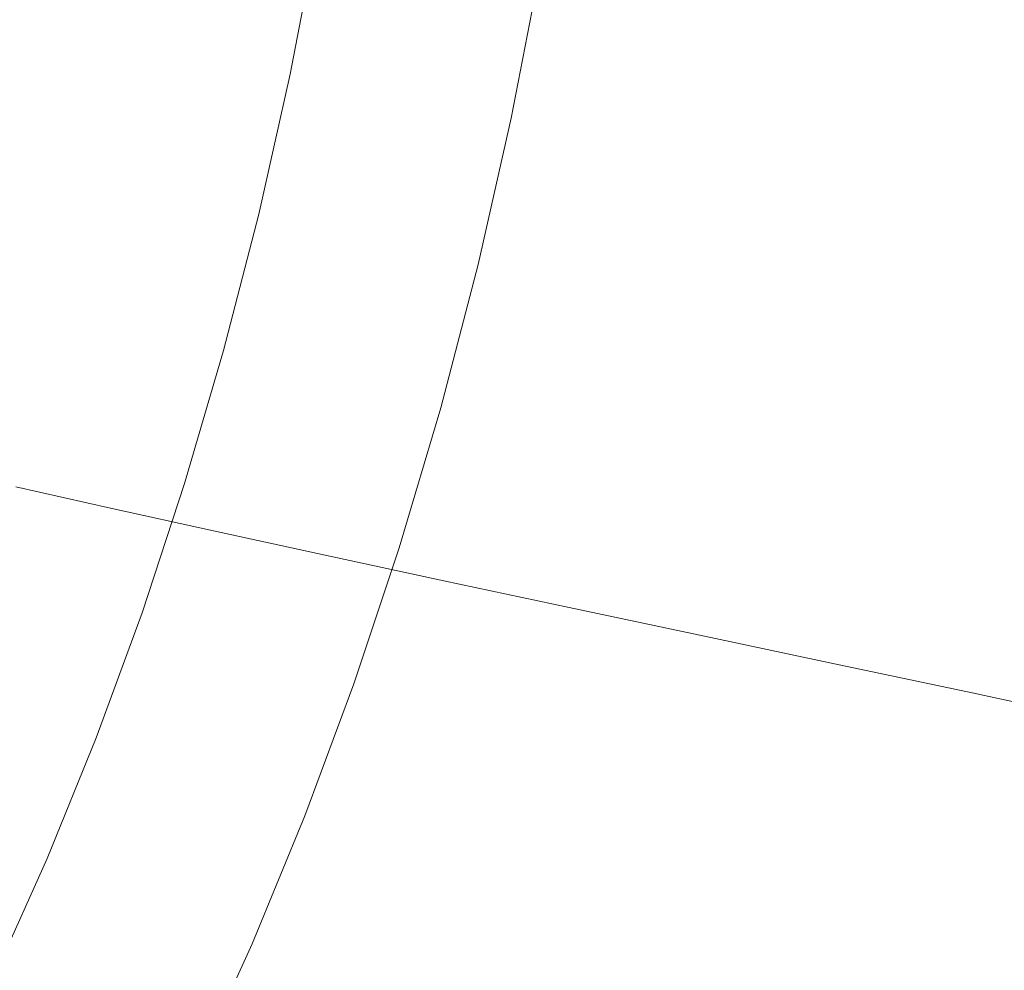
# Model space of a CAD drawing. Extents: x -807 to 810, y -330 to 330.
# Drawn here: x 397 to 493, y -190 to -96 of the extents above; entities that cross this region are included whole.
import ezdxf

# ---------------------------------------------------------------- set-up
doc = ezdxf.new("R2010")
doc.units = 0
doc.header["$LTSCALE"] = 500
doc.header["$MEASUREMENT"] = 0
doc.layers.add('NOVOTERM_CERAMIKA', color=7, linetype='Continuous')

msp = doc.modelspace()

# ---------------------------------------------------------------- linework, layer by layer
at = {"layer": 'NOVOTERM_CERAMIKA', "lineweight": 0}
for points, invisible_edges in [([(423.159, -101.814, -10.338), (425.847, -87.782, -10.338), (428.53, -88.248, -9.298), (425.823, -102.36, -9.298)], 14), ([(456.209, -88.683, 296.915), (445.433, -87.333, 277.297), (440.93, -96.292, 277.257), (451.628, -97.779, 296.859)], 15), ([(398.497, -89.774, 201.998), (391.81, -88.529, 191.024), (387.311, -96.556, 191.053), (393.932, -97.914, 202.018)], 15), ([(425.823, -102.36, -9.298), (428.53, -88.248, -9.298), (431.195, -88.709, -8.235), (428.469, -102.901, -8.235)], 15), ([(428.469, -102.901, -8.235), (431.195, -88.709, -8.235), (433.822, -89.162, -7.126), (431.077, -103.433, -7.125)], 15), ([(467.865, -90.125, 318.208), (456.209, -88.683, 296.915), (451.628, -97.779, 296.859), (463.201, -99.37, 318.136)], 15), ([(405.705, -91.015, 214.242), (398.497, -89.774, 201.998), (393.932, -97.914, 202.018), (401.074, -99.267, 214.251)], 15), ([(431.077, -103.433, -7.125), (433.822, -89.162, -7.126), (436.393, -89.603, -5.947), (433.63, -103.95, -5.946)], 15), ([(433.63, -103.95, -5.946), (436.393, -89.603, -5.947), (438.89, -90.028, -4.675), (436.11, -104.448, -4.674)], 15), ([(436.11, -104.448, -4.674), (438.89, -90.028, -4.675), (441.293, -90.432, -3.286), (438.496, -104.921, -3.285)], 15), ([(413.494, -92.269, 227.822), (405.705, -91.015, 214.242), (401.074, -99.267, 214.251), (408.795, -100.635, 227.819)], 15), ([(438.496, -104.921, -3.285), (441.293, -90.432, -3.286), (443.585, -90.811, -1.759), (440.772, -105.366, -1.758)], 15), ([(440.772, -105.366, -1.758), (443.585, -90.811, -1.759), (445.747, -91.162, -0.069), (442.919, -105.777, -0.067)], 15), ([(480.29, -91.65, 340.962), (467.865, -90.125, 318.208), (463.201, -99.37, 318.136), (475.537, -101.051, 340.871)], 15), ([(442.919, -105.777, -0.067), (445.747, -91.162, -0.069), (447.76, -91.48, 1.807), (444.918, -106.15, 1.809)], 15), ([(444.918, -106.15, 1.809), (447.76, -91.48, 1.807), (449.683, -91.766, 4.153), (446.827, -106.485, 4.155)], 14), ([(446.827, -106.485, 4.155), (449.683, -91.766, 4.153), (451.575, -92.021, 7.257), (448.706, -106.784, 7.258)], 15), ([(448.706, -106.784, 7.258), (451.575, -92.021, 7.257), (453.495, -92.245, 11.401), (450.613, -107.047, 11.401)], 15), ([(493.371, -93.245, 364.959), (480.29, -91.65, 340.962), (475.537, -101.051, 340.871), (488.526, -102.809, 364.85)], 15), ([(421.922, -93.555, 242.806), (413.494, -92.269, 227.822), (408.795, -100.635, 227.819), (417.153, -102.037, 242.789)], 15), ([(450.613, -107.047, 11.401), (453.495, -92.245, 11.401), (455.502, -92.441, 16.873), (452.607, -107.277, 16.869)], 15), ([(452.607, -107.277, 16.869), (455.502, -92.441, 16.873), (457.655, -92.609, 23.957), (454.746, -107.473, 23.947)], 15), ([(454.746, -107.473, 23.947), (457.655, -92.609, 23.957), (460.014, -92.749, 32.938), (457.089, -107.638, 32.921)], 15), ([(457.089, -107.638, 32.921), (460.014, -92.749, 32.938), (462.636, -92.863, 44.102), (459.695, -107.771, 44.075)], 15), ([(465.582, -92.952, 57.734), (462.622, -107.875, 57.693), (459.695, -107.771, 44.075), (462.636, -92.863, 44.102)], 15), ([(468.882, -93.019, 73.581), (465.901, -107.953, 73.524), (462.622, -107.875, 57.693), (465.582, -92.952, 57.734)], 15), ([(431.047, -94.89, 259.261), (421.922, -93.555, 242.806), (417.153, -102.037, 242.789), (426.206, -103.492, 259.229)], 15), ([(472.567, -93.066, 91.391), (469.564, -108.009, 91.316), (465.901, -107.953, 73.524), (468.882, -93.019, 73.581)], 15), ([(476.67, -93.098, 110.91), (473.641, -108.046, 110.815), (469.564, -108.009, 91.316), (472.567, -93.066, 91.391)], 15), ([(481.221, -93.117, 131.886), (478.163, -108.069, 131.769), (473.641, -108.046, 110.815), (476.67, -93.098, 110.91)], 15), ([(486.252, -93.127, 154.066), (483.163, -108.08, 153.927), (478.163, -108.069, 131.769), (481.221, -93.117, 131.886)], 15), ([(491.793, -93.13, 177.197), (488.67, -108.083, 177.035), (483.163, -108.08, 153.927), (486.252, -93.127, 154.066)], 15), ([(506.997, -94.899, 389.983), (493.371, -93.245, 364.959), (488.526, -102.809, 364.85), (502.056, -104.633, 389.855)], 15), ([(497.877, -93.13, 201.027), (494.716, -108.083, 200.841), (488.67, -108.083, 177.035), (491.793, -93.13, 177.197)], 15), ([(440.93, -96.292, 277.257), (431.047, -94.89, 259.261), (426.206, -103.492, 259.229), (436.012, -105.021, 277.207)], 15), ([(451.628, -97.779, 296.859), (440.93, -96.292, 277.257), (436.012, -105.021, 277.207), (446.629, -106.643, 296.791)], 15), ([(463.201, -99.37, 318.136), (451.628, -97.779, 296.859), (446.629, -106.643, 296.791), (458.114, -108.378, 318.048)], 15), ([(401.074, -99.267, 214.251), (393.932, -97.914, 202.018), (388.985, -105.821, 202.037), (396.055, -107.283, 214.257)], 15), ([(408.795, -100.635, 227.819), (401.074, -99.267, 214.251), (396.055, -107.283, 214.257), (403.703, -108.761, 227.811)], 15), ([(475.537, -101.051, 340.871), (463.201, -99.37, 318.136), (458.114, -108.378, 318.048), (470.358, -110.211, 340.762)], 15), ([(417.153, -102.037, 242.789), (408.795, -100.635, 227.819), (403.703, -108.761, 227.811), (411.987, -110.276, 242.765)], 15), ([(488.526, -102.809, 364.85), (475.537, -101.051, 340.871), (470.358, -110.211, 340.762), (483.25, -112.128, 364.718)], 15), ([(426.206, -103.492, 259.229), (417.153, -102.037, 242.789), (411.987, -110.276, 242.765), (420.963, -111.849, 259.187)], 15), ([(420.08, -115.57, -10.338), (423.159, -101.814, -10.338), (425.823, -102.36, -9.298), (422.721, -116.198, -9.298)], 14), ([(422.721, -116.198, -9.298), (425.823, -102.36, -9.298), (428.469, -102.901, -8.235), (425.345, -116.82, -8.234)], 15), ([(436.012, -105.021, 277.207), (426.206, -103.492, 259.229), (420.963, -111.849, 259.187), (430.688, -113.501, 277.146)], 15), ([(425.345, -116.82, -8.234), (428.469, -102.901, -8.235), (431.077, -103.433, -7.125), (427.931, -117.431, -7.125)], 15), ([(427.931, -117.431, -7.125), (431.077, -103.433, -7.125), (433.63, -103.95, -5.946), (430.463, -118.025, -5.945)], 15), ([(502.056, -104.633, 389.855), (488.526, -102.809, 364.85), (483.25, -112.128, 364.718), (496.68, -114.117, 389.7)], 15), ([(430.463, -118.025, -5.945), (433.63, -103.95, -5.946), (436.11, -104.448, -4.674), (432.922, -118.597, -4.673)], 15), ([(432.922, -118.597, -4.673), (436.11, -104.448, -4.674), (438.496, -104.921, -3.285), (435.289, -119.142, -3.284)], 15), ([(446.629, -106.643, 296.791), (436.012, -105.021, 277.207), (430.688, -113.501, 277.146), (441.219, -115.254, 296.707)], 15), ([(435.289, -119.142, -3.284), (438.496, -104.921, -3.285), (440.772, -105.366, -1.758), (437.546, -119.653, -1.756)], 15), ([(437.546, -119.653, -1.756), (440.772, -105.366, -1.758), (442.919, -105.777, -0.067), (439.674, -120.125, -0.065)], 15), ([(439.674, -120.125, -0.065), (442.919, -105.777, -0.067), (444.918, -106.15, 1.809), (441.656, -120.554, 1.811)], 15), ([(441.656, -120.554, 1.811), (444.918, -106.15, 1.809), (446.827, -106.485, 4.155), (443.55, -120.939, 4.158)], 14), ([(443.55, -120.939, 4.158), (446.827, -106.485, 4.155), (448.706, -106.784, 7.258), (445.414, -121.282, 7.259)], 15), ([(403.703, -108.761, 227.811), (396.055, -107.283, 214.257), (390.66, -115.046, 214.26), (398.23, -116.63, 227.797)], 15), ([(458.114, -108.378, 318.048), (446.629, -106.643, 296.791), (441.219, -115.254, 296.707), (452.612, -117.128, 317.94)], 15), ([(445.414, -121.282, 7.259), (448.706, -106.784, 7.258), (450.613, -107.047, 11.401), (447.306, -121.585, 11.4)], 15), ([(447.306, -121.585, 11.4), (450.613, -107.047, 11.401), (452.607, -107.277, 16.869), (449.284, -121.848, 16.864)], 15), ([(449.284, -121.848, 16.864), (452.607, -107.277, 16.869), (454.746, -107.473, 23.947), (451.406, -122.074, 23.937)], 15), ([(451.406, -122.074, 23.937), (454.746, -107.473, 23.947), (457.089, -107.638, 32.921), (453.731, -122.263, 32.902)], 15), ([(470.358, -110.211, 340.762), (458.114, -108.378, 318.048), (452.612, -117.128, 317.94), (464.759, -119.108, 340.629)], 15), ([(453.731, -122.263, 32.902), (457.089, -107.638, 32.921), (459.695, -107.771, 44.075), (456.318, -122.417, 44.045)], 15), ([(462.622, -107.875, 57.693), (459.223, -122.536, 57.649), (456.318, -122.417, 44.045), (459.695, -107.771, 44.075)], 15), ([(465.901, -107.953, 73.524), (462.478, -122.626, 73.463), (459.223, -122.536, 57.649), (462.622, -107.875, 57.693)], 15), ([(469.564, -108.009, 91.316), (466.114, -122.69, 91.234), (462.478, -122.626, 73.463), (465.901, -107.953, 73.524)], 15), ([(473.641, -108.046, 110.815), (470.162, -122.732, 110.711), (466.114, -122.69, 91.234), (469.564, -108.009, 91.316)], 15), ([(478.163, -108.069, 131.769), (474.653, -122.758, 131.642), (470.162, -122.732, 110.711), (473.641, -108.046, 110.815)], 15), ([(483.163, -108.08, 153.927), (479.616, -122.771, 153.775), (474.653, -122.758, 131.642), (478.163, -108.069, 131.769)], 15), ([(488.67, -108.083, 177.035), (485.084, -122.775, 176.857), (479.616, -122.771, 153.775), (483.163, -108.08, 153.927)], 15), ([(494.716, -108.083, 200.841), (491.087, -122.775, 200.638), (485.084, -122.775, 176.857), (488.67, -108.083, 177.035)], 15), ([(497.655, -122.775, 224.864), (491.087, -122.775, 200.638), (494.716, -108.083, 200.841), (501.332, -108.083, 225.093)], 15), ([(411.987, -110.276, 242.765), (403.703, -108.761, 227.811), (398.23, -116.63, 227.797), (406.434, -118.254, 242.733)], 15), ([(420.963, -111.849, 259.187), (411.987, -110.276, 242.765), (406.434, -118.254, 242.733), (415.327, -119.94, 259.134)], 15), ([(483.25, -112.128, 364.718), (470.358, -110.211, 340.762), (464.759, -119.108, 340.629), (477.55, -121.18, 364.559)], 15), ([(430.688, -113.501, 277.146), (420.963, -111.849, 259.187), (415.327, -119.94, 259.134), (424.966, -121.711, 277.069)], 15), ([(496.68, -114.117, 389.7), (483.25, -112.128, 364.718), (477.55, -121.18, 364.559), (490.875, -123.329, 389.514)], 15), ([(441.219, -115.254, 296.707), (430.688, -113.501, 277.146), (424.966, -121.711, 277.069), (435.406, -123.59, 296.606)], 15), ([(510.537, -116.162, 415.494), (496.68, -114.117, 389.7), (490.875, -123.329, 389.514), (504.623, -125.539, 415.279)], 15), ([(398.23, -116.63, 227.797), (390.66, -115.046, 214.26), (384.901, -122.534, 214.256), (392.385, -124.221, 227.775)], 15), ([(452.612, -117.128, 317.94), (441.219, -115.254, 296.707), (435.406, -123.59, 296.606), (446.703, -125.599, 317.811)], 15), ([(416.615, -129.011, -10.338), (420.08, -115.57, -10.338), (422.721, -116.198, -9.298), (419.23, -129.722, -9.298)], 14), ([(419.23, -129.722, -9.298), (422.721, -116.198, -9.298), (425.345, -116.82, -8.234), (421.828, -130.426, -8.234)], 15), ([(406.434, -118.254, 242.733), (398.23, -116.63, 227.797), (392.385, -124.221, 227.775), (400.503, -125.951, 242.69)], 15), ([(421.828, -130.426, -8.234), (425.345, -116.82, -8.234), (427.931, -117.431, -7.125), (424.39, -131.118, -7.124)], 15), ([(464.759, -119.108, 340.629), (452.612, -117.128, 317.94), (446.703, -125.599, 317.811), (458.748, -127.723, 340.471)], 15), ([(424.39, -131.118, -7.124), (427.931, -117.431, -7.125), (430.463, -118.025, -5.945), (426.897, -131.791, -5.944)], 15), ([(426.897, -131.791, -5.944), (430.463, -118.025, -5.945), (432.922, -118.597, -4.673), (429.331, -132.438, -4.671)], 15), ([(415.327, -119.94, 259.134), (406.434, -118.254, 242.733), (400.503, -125.951, 242.69), (409.308, -127.746, 259.067)], 15), ([(429.331, -132.438, -4.671), (432.922, -118.597, -4.673), (435.289, -119.142, -3.284), (431.675, -133.055, -3.282)], 15), ([(431.675, -133.055, -3.282), (435.289, -119.142, -3.284), (437.546, -119.653, -1.756), (433.91, -133.634, -1.754)], 15), ([(477.55, -121.18, 364.559), (464.759, -119.108, 340.629), (458.748, -127.723, 340.471), (471.431, -129.944, 364.369)], 15), ([(424.966, -121.711, 277.069), (415.327, -119.94, 259.134), (409.308, -127.746, 259.067), (418.855, -129.632, 276.975)], 15), ([(433.91, -133.634, -1.754), (437.546, -119.653, -1.756), (439.674, -120.125, -0.065), (436.018, -134.169, -0.063)], 15), ([(436.018, -134.169, -0.063), (439.674, -120.125, -0.065), (441.656, -120.554, 1.811), (437.981, -134.653, 1.814)], 15), ([(437.981, -134.653, 1.814), (441.656, -120.554, 1.811), (443.55, -120.939, 4.158), (439.857, -135.089, 4.16)], 14), ([(439.857, -135.089, 4.16), (443.55, -120.939, 4.158), (445.414, -121.282, 7.259), (441.703, -135.478, 7.261)], 15), ([(435.406, -123.59, 296.606), (424.966, -121.711, 277.069), (418.855, -129.632, 276.975), (429.199, -131.632, 296.482)], 15), ([(441.703, -135.478, 7.261), (445.414, -121.282, 7.259), (447.306, -121.585, 11.4), (443.577, -135.82, 11.399)], 15), ([(443.577, -135.82, 11.399), (447.306, -121.585, 11.4), (449.284, -121.848, 16.864), (445.537, -136.119, 16.86)], 15), ([(445.537, -136.119, 16.86), (449.284, -121.848, 16.864), (451.406, -122.074, 23.937), (447.64, -136.374, 23.927)], 15), ([(447.64, -136.374, 23.927), (451.406, -122.074, 23.937), (453.731, -122.263, 32.902), (449.945, -136.588, 32.883)], 15), ([(490.875, -123.329, 389.514), (477.55, -121.18, 364.559), (471.431, -129.944, 364.369), (484.645, -132.247, 389.292)], 15), ([(449.945, -136.588, 32.883), (453.731, -122.263, 32.902), (456.318, -122.417, 44.045), (452.509, -136.762, 44.014)], 15), ([(459.223, -122.536, 57.649), (455.39, -136.897, 57.602), (452.509, -136.762, 44.014), (456.318, -122.417, 44.045)], 15), ([(462.478, -122.626, 73.463), (458.619, -136.998, 73.397), (455.39, -136.897, 57.602), (459.223, -122.536, 57.649)], 15), ([(466.114, -122.69, 91.234), (462.225, -137.071, 91.147), (458.619, -136.998, 73.397), (462.478, -122.626, 73.463)], 15), ([(470.162, -122.732, 110.711), (466.239, -137.119, 110.601), (462.225, -137.071, 91.147), (466.114, -122.69, 91.234)], 15), ([(474.653, -122.758, 131.642), (470.693, -137.148, 131.507), (466.239, -137.119, 110.601), (470.162, -122.732, 110.711)], 15), ([(479.616, -122.771, 153.775), (475.616, -137.162, 153.613), (470.693, -137.148, 131.507), (474.653, -122.758, 131.642)], 15), ([(485.084, -122.775, 176.857), (481.04, -137.167, 176.668), (475.616, -137.162, 153.613), (479.616, -122.771, 153.775)], 15), ([(491.087, -122.775, 200.638), (486.994, -137.167, 200.421), (481.04, -137.167, 176.668), (485.084, -122.775, 176.857)], 15), ([(493.509, -137.167, 224.62), (486.994, -137.167, 200.421), (491.087, -122.775, 200.638), (497.655, -122.775, 224.864)], 15), ([(446.703, -125.599, 317.811), (435.406, -123.59, 296.606), (429.199, -131.632, 296.482), (440.393, -133.772, 317.656)], 15), ([(504.623, -125.539, 415.279), (490.875, -123.329, 389.514), (484.645, -132.247, 389.292), (498.28, -134.617, 415.023)], 15), ([(400.503, -125.951, 242.69), (392.385, -124.221, 227.775), (386.179, -131.516, 227.744), (394.204, -133.346, 242.634)], 15), ([(409.308, -127.746, 259.067), (400.503, -125.951, 242.69), (394.204, -133.346, 242.634), (402.914, -135.247, 258.984)], 15), ([(458.748, -127.723, 340.471), (446.703, -125.599, 317.811), (440.393, -133.772, 317.656), (452.329, -136.032, 340.281)], 15), ([(418.855, -129.632, 276.975), (409.308, -127.746, 259.067), (402.914, -135.247, 258.984), (412.364, -137.243, 276.861)], 15), ([(471.431, -129.944, 364.369), (458.748, -127.723, 340.471), (452.329, -136.032, 340.281), (464.9, -138.398, 364.144)], 15), ([(429.199, -131.632, 296.482), (418.855, -129.632, 276.975), (412.364, -137.243, 276.861), (422.605, -139.36, 296.335)], 15), ([(412.782, -142.105, -10.338), (416.615, -129.011, -10.338), (419.23, -129.722, -9.298), (415.368, -142.9, -9.297)], 14), ([(415.368, -142.9, -9.297), (419.23, -129.722, -9.298), (421.828, -130.426, -8.234), (417.936, -143.688, -8.233)], 15), ([(417.936, -143.688, -8.233), (421.828, -130.426, -8.234), (424.39, -131.118, -7.124), (420.468, -144.462, -7.123)], 15), ([(484.645, -132.247, 389.292), (471.431, -129.944, 364.369), (464.9, -138.398, 364.144), (477.997, -140.85, 389.029)], 15), ([(420.468, -144.462, -7.123), (424.39, -131.118, -7.124), (426.897, -131.791, -5.944), (422.947, -145.215, -5.943)], 15), ([(440.393, -133.772, 317.656), (429.199, -131.632, 296.482), (422.605, -139.36, 296.335), (433.69, -141.624, 317.471)], 15), ([(422.947, -145.215, -5.943), (426.897, -131.791, -5.944), (429.331, -132.438, -4.671), (425.354, -145.939, -4.67)], 15), ([(425.354, -145.939, -4.67), (429.331, -132.438, -4.671), (431.675, -133.055, -3.282), (427.671, -146.629, -3.281)], 15), ([(498.28, -134.617, 415.023), (484.645, -132.247, 389.292), (477.997, -140.85, 389.029), (491.512, -143.373, 414.721)], 15), ([(402.914, -135.247, 258.984), (394.204, -133.346, 242.634), (387.547, -140.422, 242.564), (396.156, -142.422, 258.882)], 15), ([(427.671, -146.629, -3.281), (431.675, -133.055, -3.282), (433.91, -133.634, -1.754), (429.88, -147.277, -1.752)], 15), ([(429.88, -147.277, -1.752), (433.91, -133.634, -1.754), (436.018, -134.169, -0.063), (431.965, -147.875, -0.061)], 15), ([(431.965, -147.875, -0.061), (436.018, -134.169, -0.063), (437.981, -134.653, 1.814), (433.905, -148.417, 1.816)], 15), ([(452.329, -136.032, 340.281), (440.393, -133.772, 317.656), (433.69, -141.624, 317.471), (445.512, -144.017, 340.058)], 15), ([(433.905, -148.417, 1.816), (437.981, -134.653, 1.814), (439.857, -135.089, 4.16), (435.76, -148.904, 4.163)], 14), ([(512.227, -137.036, 441.349), (498.28, -134.617, 415.023), (491.512, -143.373, 414.721), (505.336, -145.949, 441.007)], 15), ([(412.364, -137.243, 276.861), (402.914, -135.247, 258.984), (396.156, -142.422, 258.882), (405.5, -144.523, 276.725)], 15), ([(435.76, -148.904, 4.163), (439.857, -135.089, 4.16), (441.703, -135.478, 7.261), (437.586, -149.339, 7.263)], 15), ([(437.586, -149.339, 7.263), (441.703, -135.478, 7.261), (443.577, -135.82, 11.399), (439.44, -149.722, 11.399)], 15), ([(439.44, -149.722, 11.399), (443.577, -135.82, 11.399), (445.537, -136.119, 16.86), (441.379, -150.056, 16.855)], 15), ([(441.379, -150.056, 16.855), (445.537, -136.119, 16.86), (447.64, -136.374, 23.927), (443.462, -150.341, 23.915)], 15), ([(443.462, -150.341, 23.915), (447.64, -136.374, 23.927), (449.945, -136.588, 32.883), (445.744, -150.58, 32.862)], 15), ([(464.9, -138.398, 364.144), (452.329, -136.032, 340.281), (445.512, -144.017, 340.058), (457.963, -146.52, 363.879)], 15), ([(445.744, -150.58, 32.862), (449.945, -136.588, 32.883), (452.509, -136.762, 44.014), (448.283, -150.775, 43.98)], 15), ([(422.605, -139.36, 296.335), (412.364, -137.243, 276.861), (405.5, -144.523, 276.725), (415.632, -146.752, 296.159)], 15), ([(455.39, -136.897, 57.602), (451.136, -150.926, 57.552), (448.283, -150.775, 43.98), (452.509, -136.762, 44.014)], 15), ([(458.619, -136.998, 73.397), (454.334, -151.039, 73.327), (451.136, -150.926, 57.552), (455.39, -136.897, 57.602)], 15), ([(462.225, -137.071, 91.147), (457.907, -151.12, 91.055), (454.334, -151.039, 73.327), (458.619, -136.998, 73.397)], 15), ([(466.239, -137.119, 110.601), (461.885, -151.174, 110.484), (457.907, -151.12, 91.055), (462.225, -137.071, 91.147)], 15), ([(470.693, -137.148, 131.507), (466.298, -151.206, 131.362), (461.885, -151.174, 110.484), (466.239, -137.119, 110.601)], 15), ([(475.616, -137.162, 153.613), (471.177, -151.223, 153.44), (466.298, -151.206, 131.362), (470.693, -137.148, 131.507)], 15), ([(481.04, -137.167, 176.668), (476.551, -151.228, 176.466), (471.177, -151.223, 153.44), (475.616, -137.162, 153.613)], 15), ([(486.994, -137.167, 200.421), (482.451, -151.228, 200.189), (476.551, -151.228, 176.466), (481.04, -137.167, 176.668)], 15), ([(488.907, -151.228, 224.358), (482.451, -151.228, 200.189), (486.994, -137.167, 200.421), (493.509, -137.167, 224.62)], 15), ([(495.92, -151.228, 248.918), (488.907, -151.228, 224.358), (493.509, -137.167, 224.62), (500.586, -137.167, 249.208)], 15), ([(477.997, -140.85, 389.029), (464.9, -138.398, 364.144), (457.963, -146.52, 363.879), (470.936, -149.116, 388.72)], 15), ([(433.69, -141.624, 317.471), (422.605, -139.36, 296.335), (415.632, -146.752, 296.159), (426.601, -149.135, 317.254)], 15), ([(491.512, -143.373, 414.721), (477.997, -140.85, 389.029), (470.936, -149.116, 388.72), (484.324, -151.786, 414.368)], 15), ([(405.5, -144.523, 276.725), (396.156, -142.422, 258.882), (389.041, -149.253, 258.759), (398.274, -151.454, 276.562)], 14), ([(408.599, -154.819, -10.338), (412.782, -142.105, -10.338), (415.368, -142.9, -9.297), (411.151, -155.7, -9.297)], 14), ([(445.512, -144.017, 340.058), (433.69, -141.624, 317.471), (426.601, -149.135, 317.254), (438.301, -151.654, 339.796)], 15), ([(411.151, -155.7, -9.297), (415.368, -142.9, -9.297), (417.936, -143.688, -8.233), (413.685, -156.574, -8.233)], 15), ([(505.336, -145.949, 441.007), (491.512, -143.373, 414.721), (484.324, -151.786, 414.368), (498.019, -154.513, 440.609)], 15), ([(413.685, -156.574, -8.233), (417.936, -143.688, -8.233), (420.468, -144.462, -7.123), (416.184, -157.431, -7.122)], 15), ([(457.963, -146.52, 363.879), (445.512, -144.017, 340.058), (438.301, -151.654, 339.796), (450.626, -154.289, 363.57)], 15), ([(415.632, -146.752, 296.159), (405.5, -144.523, 276.725), (398.274, -151.454, 276.562), (408.288, -153.788, 295.953)], 14), ([(416.184, -157.431, -7.122), (420.468, -144.462, -7.123), (422.947, -145.215, -5.943), (418.629, -158.265, -5.942)], 15), ([(418.629, -158.265, -5.942), (422.947, -145.215, -5.943), (425.354, -145.939, -4.67), (421.004, -159.068, -4.668)], 15), ([(421.004, -159.068, -4.668), (425.354, -145.939, -4.67), (427.671, -146.629, -3.281), (423.291, -159.833, -3.279)], 15), ([(426.601, -149.135, 317.254), (415.632, -146.752, 296.159), (408.288, -153.788, 295.953), (419.134, -156.285, 317.001)], 14), ([(423.291, -159.833, -3.279), (427.671, -146.629, -3.281), (429.88, -147.277, -1.752), (425.472, -160.55, -1.75)], 15), ([(470.936, -149.116, 388.72), (457.963, -146.52, 363.879), (450.626, -154.289, 363.57), (463.468, -157.022, 388.362)], 15), ([(425.472, -160.55, -1.75), (429.88, -147.277, -1.752), (431.965, -147.875, -0.061), (427.528, -161.213, -0.058)], 15), ([(427.528, -161.213, -0.058), (431.965, -147.875, -0.061), (433.905, -148.417, 1.816), (429.444, -161.813, 1.82)], 15), ([(438.301, -151.654, 339.796), (426.601, -149.135, 317.254), (419.134, -156.285, 317.001), (430.705, -158.923, 339.492)], 14), ([(429.444, -161.813, 1.82), (433.905, -148.417, 1.816), (435.76, -148.904, 4.163), (431.275, -162.353, 4.166)], 14), ([(431.275, -162.353, 4.166), (435.76, -148.904, 4.163), (437.586, -149.339, 7.263), (433.077, -162.834, 7.265)], 15), ([(484.324, -151.786, 414.368), (470.936, -149.116, 388.72), (463.468, -157.022, 388.362), (476.722, -159.833, 413.96)], 15), ([(398.274, -151.454, 276.562), (389.041, -149.253, 258.759), (381.588, -155.727, 258.618), (390.702, -158.022, 276.377)], 15), ([(433.077, -162.834, 7.265), (437.586, -149.339, 7.263), (439.44, -149.722, 11.399), (434.908, -163.259, 11.399)], 15), ([(434.908, -163.259, 11.399), (439.44, -149.722, 11.399), (441.379, -150.056, 16.855), (436.825, -163.628, 16.851)], 15), ([(436.825, -163.628, 16.851), (441.379, -150.056, 16.855), (443.462, -150.341, 23.915), (438.883, -163.944, 23.904)], 15), ([(438.883, -163.944, 23.904), (443.462, -150.341, 23.915), (445.744, -150.58, 32.862), (441.139, -164.209, 32.841)], 15), ([(441.139, -164.209, 32.841), (445.744, -150.58, 32.862), (448.283, -150.775, 43.98), (443.651, -164.424, 43.945)], 15), ([(451.136, -150.926, 57.552), (446.474, -164.591, 57.499), (443.651, -164.424, 43.945), (448.283, -150.775, 43.98)], 15), ([(454.334, -151.039, 73.327), (449.639, -164.717, 73.253), (446.474, -164.591, 57.499), (451.136, -150.926, 57.552)], 15), ([(457.907, -151.12, 91.055), (453.175, -164.806, 90.956), (449.639, -164.717, 73.253), (454.334, -151.039, 73.327)], 15), ([(461.885, -151.174, 110.484), (457.113, -164.866, 110.357), (453.175, -164.806, 90.956), (457.907, -151.12, 91.055)], 15), ([(408.288, -153.788, 295.953), (398.274, -151.454, 276.562), (390.702, -158.022, 276.377), (400.593, -160.457, 295.721)], 15), ([(450.626, -154.289, 363.57), (438.301, -151.654, 339.796), (430.705, -158.923, 339.492), (442.895, -161.684, 363.213)], 14), ([(466.298, -151.206, 131.362), (461.481, -164.902, 131.207), (457.113, -164.866, 110.357), (461.885, -151.174, 110.484)], 15), ([(471.177, -151.223, 153.44), (466.311, -164.92, 153.255), (461.481, -164.902, 131.207), (466.298, -151.206, 131.362)], 15), ([(476.551, -151.228, 176.466), (471.631, -164.926, 176.249), (466.311, -164.92, 153.255), (471.177, -151.223, 153.44)], 15), ([(482.451, -151.228, 200.189), (477.472, -164.926, 199.941), (471.631, -164.926, 176.249), (476.551, -151.228, 176.466)], 15), ([(498.019, -154.513, 440.609), (484.324, -151.786, 414.368), (476.722, -159.833, 413.96), (490.28, -162.703, 440.148)], 15), ([(483.863, -164.926, 224.078), (477.472, -164.926, 199.941), (482.451, -151.228, 200.189), (488.907, -151.228, 224.358)], 15), ([(490.805, -164.926, 248.606), (483.863, -164.926, 224.078), (488.907, -151.228, 224.358), (495.92, -151.228, 248.918)], 15), ([(498.3, -164.926, 273.469), (490.805, -164.926, 248.606), (495.92, -151.228, 248.918), (503.491, -151.228, 273.812)], 15), ([(419.134, -156.285, 317.001), (408.288, -153.788, 295.953), (400.593, -160.457, 295.721), (411.308, -163.06, 316.716)], 15), ([(404.085, -167.124, -10.338), (408.599, -154.819, -10.338), (411.151, -155.7, -9.297), (406.598, -168.092, -9.297)], 14), ([(463.468, -157.022, 388.362), (450.626, -154.289, 363.57), (442.895, -161.684, 363.213), (455.598, -164.546, 387.95)], 14), ([(511.913, -157.277, 467.227), (498.019, -154.513, 440.609), (490.28, -162.703, 440.148), (504.036, -165.613, 466.714)], 15), ([(406.598, -168.092, -9.297), (411.151, -155.7, -9.297), (413.685, -156.574, -8.233), (409.093, -169.052, -8.232)], 15), ([(409.093, -169.052, -8.232), (413.685, -156.574, -8.233), (416.184, -157.431, -7.122), (411.553, -169.994, -7.121)], 15), ([(430.705, -158.923, 339.492), (419.134, -156.285, 317.001), (411.308, -163.06, 316.716), (422.743, -165.812, 339.152)], 15), ([(411.553, -169.994, -7.121), (416.184, -157.431, -7.122), (418.629, -158.265, -5.942), (413.961, -170.911, -5.941)], 15), ([(476.722, -159.833, 413.96), (463.468, -157.022, 388.362), (455.598, -164.546, 387.95), (468.71, -167.491, 413.49)], 14), ([(400.593, -160.457, 295.721), (390.702, -158.022, 276.377), (382.804, -164.215, 276.174), (392.566, -166.744, 295.465)], 15), ([(413.961, -170.911, -5.941), (418.629, -158.265, -5.942), (421.004, -159.068, -4.668), (416.299, -171.794, -4.667)], 15), ([(416.299, -171.794, -4.667), (421.004, -159.068, -4.668), (423.291, -159.833, -3.279), (418.551, -172.634, -3.277)], 15), ([(418.551, -172.634, -3.277), (423.291, -159.833, -3.279), (425.472, -160.55, -1.75), (420.698, -173.422, -1.747)], 15), ([(442.895, -161.684, 363.213), (430.705, -158.923, 339.492), (422.743, -165.812, 339.152), (434.791, -168.69, 362.814)], 15), ([(490.28, -162.703, 440.148), (476.722, -159.833, 413.96), (468.71, -167.491, 413.49), (482.124, -170.497, 439.62)], 14), ([(411.308, -163.06, 316.716), (400.593, -160.457, 295.721), (392.566, -166.744, 295.465), (403.145, -169.448, 316.404)], 15), ([(420.698, -173.422, -1.747), (425.472, -160.55, -1.75), (427.528, -161.213, -0.058), (422.724, -174.151, -0.055)], 15), ([(422.724, -174.151, -0.055), (427.528, -161.213, -0.058), (429.444, -161.813, 1.82), (424.611, -174.81, 1.823)], 15), ([(455.598, -164.546, 387.95), (442.895, -161.684, 363.213), (434.791, -168.69, 362.814), (447.349, -171.676, 387.489)], 15), ([(424.611, -174.81, 1.823), (429.444, -161.813, 1.82), (431.275, -162.353, 4.166), (426.414, -175.404, 4.17)], 14), ([(426.414, -175.404, 4.17), (431.275, -162.353, 4.166), (433.077, -162.834, 7.265), (428.191, -175.932, 7.268)], 15), ([(504.036, -165.613, 466.714), (490.28, -162.703, 440.148), (482.124, -170.497, 439.62), (495.734, -173.546, 466.127)], 14), ([(422.743, -165.812, 339.152), (411.308, -163.06, 316.716), (403.145, -169.448, 316.404), (414.436, -172.306, 338.779)], 15), ([(428.191, -175.932, 7.268), (433.077, -162.834, 7.265), (434.908, -163.259, 11.399), (429.996, -176.398, 11.399)], 15), ([(429.996, -176.398, 11.399), (434.908, -163.259, 11.399), (436.825, -163.628, 16.851), (431.886, -176.804, 16.846)], 15), ([(431.886, -176.804, 16.846), (436.825, -163.628, 16.851), (438.883, -163.944, 23.904), (433.918, -177.151, 23.891)], 15), ([(433.918, -177.151, 23.891), (438.883, -163.944, 23.904), (441.139, -164.209, 32.841), (436.146, -177.442, 32.817)], 15), ([(436.146, -177.442, 32.817), (441.139, -164.209, 32.841), (443.651, -164.424, 43.945), (438.627, -177.678, 43.907)], 15), ([(446.474, -164.591, 57.499), (441.417, -177.862, 57.442), (438.627, -177.678, 43.907), (443.651, -164.424, 43.945)], 15), ([(449.639, -164.717, 73.253), (444.545, -177.999, 73.173), (441.417, -177.862, 57.442), (446.474, -164.591, 57.499)], 15), ([(468.71, -167.491, 413.49), (455.598, -164.546, 387.95), (447.349, -171.676, 387.489), (460.311, -174.747, 412.966)], 15), ([(453.175, -164.806, 90.956), (448.042, -178.098, 90.85), (444.545, -177.999, 73.173), (449.639, -164.717, 73.253)], 15), ([(457.113, -164.866, 110.357), (451.935, -178.163, 110.222), (448.042, -178.098, 90.85), (453.175, -164.806, 90.956)], 15), ([(461.481, -164.902, 131.207), (456.255, -178.203, 131.041), (451.935, -178.163, 110.222), (457.113, -164.866, 110.357)], 15), ([(466.311, -164.92, 153.255), (461.031, -178.222, 153.056), (456.255, -178.203, 131.041), (461.481, -164.902, 131.207)], 15), ([(471.631, -164.926, 176.249), (466.293, -178.229, 176.017), (461.031, -178.222, 153.056), (466.311, -164.92, 153.255)], 15), ([(477.472, -164.926, 199.941), (472.069, -178.229, 199.675), (466.293, -178.229, 176.017), (471.631, -164.926, 176.249)], 15), ([(478.39, -178.229, 223.778), (472.069, -178.229, 199.675), (477.472, -164.926, 199.941), (483.863, -164.926, 224.078)], 15), ([(485.256, -178.229, 248.272), (478.39, -178.229, 223.778), (483.863, -164.926, 224.078), (490.805, -164.926, 248.606)], 15), ([(492.669, -178.229, 273.101), (485.256, -178.229, 248.272), (490.805, -164.926, 248.606), (498.3, -164.926, 273.469)], 15), ([(500.628, -178.229, 298.209), (492.669, -178.229, 273.101), (498.3, -164.926, 273.469), (506.349, -164.926, 298.61)], 15), ([(434.791, -168.69, 362.814), (422.743, -165.812, 339.152), (414.436, -172.306, 338.779), (426.337, -175.296, 362.377)], 15), ([(403.145, -169.448, 316.404), (392.566, -166.744, 295.465), (384.226, -172.638, 295.19), (394.663, -175.436, 316.069)], 15), ([(399.257, -178.986, -10.338), (404.085, -167.124, -10.338), (406.598, -168.092, -9.297), (401.725, -180.043, -9.296)], 14), ([(482.124, -170.497, 439.62), (468.71, -167.491, 413.49), (460.311, -174.747, 412.966), (473.573, -177.882, 439.032)], 15), ([(401.725, -180.043, -9.296), (406.598, -168.092, -9.297), (409.093, -169.052, -8.232), (404.175, -181.091, -8.232)], 15), ([(414.436, -172.306, 338.779), (403.145, -169.448, 316.404), (394.663, -175.436, 316.069), (405.806, -178.393, 338.379)], 15), ([(404.175, -181.091, -8.232), (409.093, -169.052, -8.232), (411.553, -169.994, -7.121), (406.592, -182.12, -7.12)], 15), ([(447.349, -171.676, 387.489), (434.791, -168.69, 362.814), (426.337, -175.296, 362.377), (438.742, -178.397, 386.986)], 15), ([(406.592, -182.12, -7.12), (411.553, -169.994, -7.121), (413.961, -170.911, -5.941), (408.957, -183.121, -5.939)], 15), ([(495.734, -173.546, 466.127), (482.124, -170.497, 439.62), (473.573, -177.882, 439.032), (487.03, -181.062, 465.473)], 15), ([(408.957, -183.121, -5.939), (413.961, -170.911, -5.941), (416.299, -171.794, -4.667), (411.254, -184.085, -4.665)], 15), ([(426.337, -175.296, 362.377), (414.436, -172.306, 338.779), (405.806, -178.393, 338.379), (417.552, -181.487, 361.908)], 15), ([(411.254, -184.085, -4.665), (416.299, -171.794, -4.667), (418.551, -172.634, -3.277), (413.466, -185.001, -3.275)], 15), ([(460.311, -174.747, 412.966), (447.349, -171.676, 387.489), (438.742, -178.397, 386.986), (451.548, -181.586, 412.395)], 15), ([(413.466, -185.001, -3.275), (418.551, -172.634, -3.277), (420.698, -173.422, -1.747), (415.576, -185.862, -1.745)], 15), ([(415.576, -185.862, -1.745), (420.698, -173.422, -1.747), (422.724, -174.151, -0.055), (417.566, -186.657, -0.052)], 15), ([(417.566, -186.657, -0.052), (422.724, -174.151, -0.055), (424.611, -174.81, 1.823), (419.42, -187.377, 1.827)], 15), ([(509.434, -176.617, 492.796), (495.734, -173.546, 466.127), (487.03, -181.062, 465.473), (500.576, -184.264, 492.076)], 15), ([(438.742, -178.397, 386.986), (426.337, -175.296, 362.377), (417.552, -181.487, 361.908), (429.799, -184.696, 386.446)], 15), ([(419.42, -187.377, 1.827), (424.611, -174.81, 1.823), (426.414, -175.404, 4.17), (421.192, -188.024, 4.174)], 14), ([(473.573, -177.882, 439.032), (460.311, -174.747, 412.966), (451.548, -181.586, 412.395), (464.651, -184.843, 438.39)], 15), ([(405.806, -178.393, 338.379), (394.663, -175.436, 316.069), (385.884, -181.011, 315.715), (396.873, -184.06, 337.956)], 15), ([(421.192, -188.024, 4.174), (426.414, -175.404, 4.17), (428.191, -175.932, 7.268), (422.939, -188.601, 7.27)], 15), ([(422.939, -188.601, 7.27), (428.191, -175.932, 7.268), (429.996, -176.398, 11.399), (424.716, -189.109, 11.399)], 15), ([(424.716, -189.109, 11.399), (429.996, -176.398, 11.399), (431.886, -176.804, 16.846), (426.577, -189.552, 16.84)], 15), ([(426.577, -189.552, 16.84), (431.886, -176.804, 16.846), (433.918, -177.151, 23.891), (428.579, -189.93, 23.878)], 15), ([(428.579, -189.93, 23.878), (433.918, -177.151, 23.891), (436.146, -177.442, 32.817), (430.776, -190.247, 32.792)], 15), ([(430.776, -190.247, 32.792), (436.146, -177.442, 32.817), (438.627, -177.678, 43.907), (433.223, -190.505, 43.866)], 15), ([(441.417, -177.862, 57.442), (435.977, -190.705, 57.38), (433.223, -190.505, 43.866), (438.627, -177.678, 43.907)], 15), ([(444.545, -177.999, 73.173), (439.066, -190.855, 73.087), (435.977, -190.705, 57.38), (441.417, -177.862, 57.442)], 15), ([(448.042, -178.098, 90.85), (442.519, -190.962, 90.736), (439.066, -190.855, 73.087), (444.545, -177.999, 73.173)], 15), ([(451.935, -178.163, 110.222), (446.365, -191.034, 110.077), (442.519, -190.962, 90.736), (448.042, -178.098, 90.85)], 15), ([(456.255, -178.203, 131.041), (450.633, -191.077, 130.863), (446.365, -191.034, 110.077), (451.935, -178.163, 110.222)], 15), ([(461.031, -178.222, 153.056), (455.352, -191.098, 152.843), (450.633, -191.077, 130.863), (456.255, -178.203, 131.041)], 15), ([(466.293, -178.229, 176.017), (460.551, -191.105, 175.768), (455.352, -191.098, 152.843), (461.031, -178.222, 153.056)], 15), ([(472.069, -178.229, 199.675), (466.258, -191.105, 199.389), (460.551, -191.105, 175.768), (466.293, -178.229, 176.017)], 15), ([(487.03, -181.062, 465.473), (473.573, -177.882, 439.032), (464.651, -184.843, 438.39), (477.947, -188.146, 464.759)], 15), ([(472.503, -191.105, 223.456), (466.258, -191.105, 199.389), (472.069, -178.229, 199.675), (478.39, -178.229, 223.778)], 15), ([(479.287, -191.105, 247.914), (472.503, -191.105, 223.456), (478.39, -178.229, 223.778), (485.256, -178.229, 248.272)], 15), ([(486.611, -191.105, 272.707), (479.287, -191.105, 247.914), (485.256, -178.229, 248.272), (492.669, -178.229, 273.101)], 15), ([(494.475, -191.105, 297.779), (486.611, -191.105, 272.707), (492.669, -178.229, 273.101), (500.628, -178.229, 298.209)], 15), ([(394.133, -190.374, -10.338), (399.257, -178.986, -10.338), (401.725, -180.043, -9.296), (396.55, -191.522, -9.296)], 14), ([(417.552, -181.487, 361.908), (405.806, -178.393, 338.379), (396.873, -184.06, 337.956), (408.46, -187.25, 361.413)], 15), ([(451.548, -181.586, 412.395), (438.742, -178.397, 386.986), (429.799, -184.696, 386.446), (442.442, -187.996, 411.781)], 15), ([(396.55, -191.522, -9.296), (401.725, -180.043, -9.296), (404.175, -181.091, -8.232), (398.95, -192.659, -8.231)], 15), ([(396.873, -184.06, 337.956), (385.884, -181.011, 315.715), (376.827, -186.16, 315.346), (387.659, -189.294, 337.516)], 15), ([(398.95, -192.659, -8.231), (404.175, -181.091, -8.232), (406.592, -182.12, -7.12), (401.317, -193.776, -7.119)], 15), ([(500.576, -184.264, 492.076), (487.03, -181.062, 465.473), (477.947, -188.146, 464.759), (491.333, -191.472, 491.291)], 15), ([(401.317, -193.776, -7.119), (406.592, -182.12, -7.12), (408.957, -183.121, -5.939), (403.634, -194.863, -5.938)], 15), ([(429.799, -184.696, 386.446), (417.552, -181.487, 361.908), (408.46, -187.25, 361.413), (420.542, -190.559, 385.876)], 15), ([(464.651, -184.843, 438.39), (451.548, -181.586, 412.395), (442.442, -187.996, 411.781), (455.38, -191.367, 437.701)], 15), ([(403.634, -194.863, -5.938), (408.957, -183.121, -5.939), (411.254, -184.085, -4.665), (405.884, -195.908, -4.663)], 15), ([(408.46, -187.25, 361.413), (396.873, -184.06, 337.956), (387.659, -189.294, 337.516), (399.081, -192.573, 360.897)], 15), ([(405.884, -195.908, -4.663), (411.254, -184.085, -4.665), (413.466, -185.001, -3.275), (408.051, -196.903, -3.272)], 15), ([(408.051, -196.903, -3.272), (413.466, -185.001, -3.275), (415.576, -185.862, -1.745), (410.118, -197.837, -1.742)], 15), ([(442.442, -187.996, 411.781), (429.799, -184.696, 386.446), (420.542, -190.559, 385.876), (433.017, -193.963, 411.132)], 15), ([(477.947, -188.146, 464.759), (464.651, -184.843, 438.39), (455.38, -191.367, 437.701), (468.51, -194.784, 463.994)], 15), ([(514.108, -187.469, 518.629), (500.576, -184.264, 492.076), (491.333, -191.472, 491.291), (504.704, -194.801, 517.773)], 15), ([(410.118, -197.837, -1.742), (415.576, -185.862, -1.745), (417.566, -186.657, -0.052), (412.068, -198.7, -0.048)], 15), ([(412.068, -198.7, -0.048), (417.566, -186.657, -0.052), (419.42, -187.377, 1.827), (413.885, -199.481, 1.831)], 15), ([(420.542, -190.559, 385.876), (408.46, -187.25, 361.413), (399.081, -192.573, 360.897), (410.992, -195.974, 385.28)], 15), ([(413.885, -199.481, 1.831), (419.42, -187.377, 1.827), (421.192, -188.024, 4.174), (415.623, -200.183, 4.178)], 14), ([(415.623, -200.183, 4.178), (421.192, -188.024, 4.174), (422.939, -188.601, 7.27), (417.337, -200.808, 7.273)], 15), ([(417.337, -200.808, 7.273), (422.939, -188.601, 7.27), (424.716, -189.109, 11.399), (419.081, -201.36, 11.398)], 15), ([(455.38, -191.367, 437.701), (442.442, -187.996, 411.781), (433.017, -193.963, 411.132), (445.783, -197.438, 436.972)], 15), ([(491.333, -191.472, 491.291), (477.947, -188.146, 464.759), (468.51, -194.784, 463.994), (481.727, -198.227, 490.449)], 15), ([(399.081, -192.573, 360.897), (387.659, -189.294, 337.516), (378.182, -194.081, 337.063), (389.436, -197.441, 360.365)], 15), ([(419.081, -201.36, 11.398), (424.716, -189.109, 11.399), (426.577, -189.552, 16.84), (420.911, -201.84, 16.835)], 15), ([(420.911, -201.84, 16.835), (426.577, -189.552, 16.84), (428.579, -189.93, 23.878), (422.879, -202.25, 23.863)], 15), ([(422.879, -202.25, 23.863), (428.579, -189.93, 23.878), (430.776, -190.247, 32.792), (425.042, -202.593, 32.765)], 15)]:
    msp.add_3dface(points, dxfattribs=dict(at, invisible_edges=invisible_edges))

doc.saveas('drawing.dxf')
